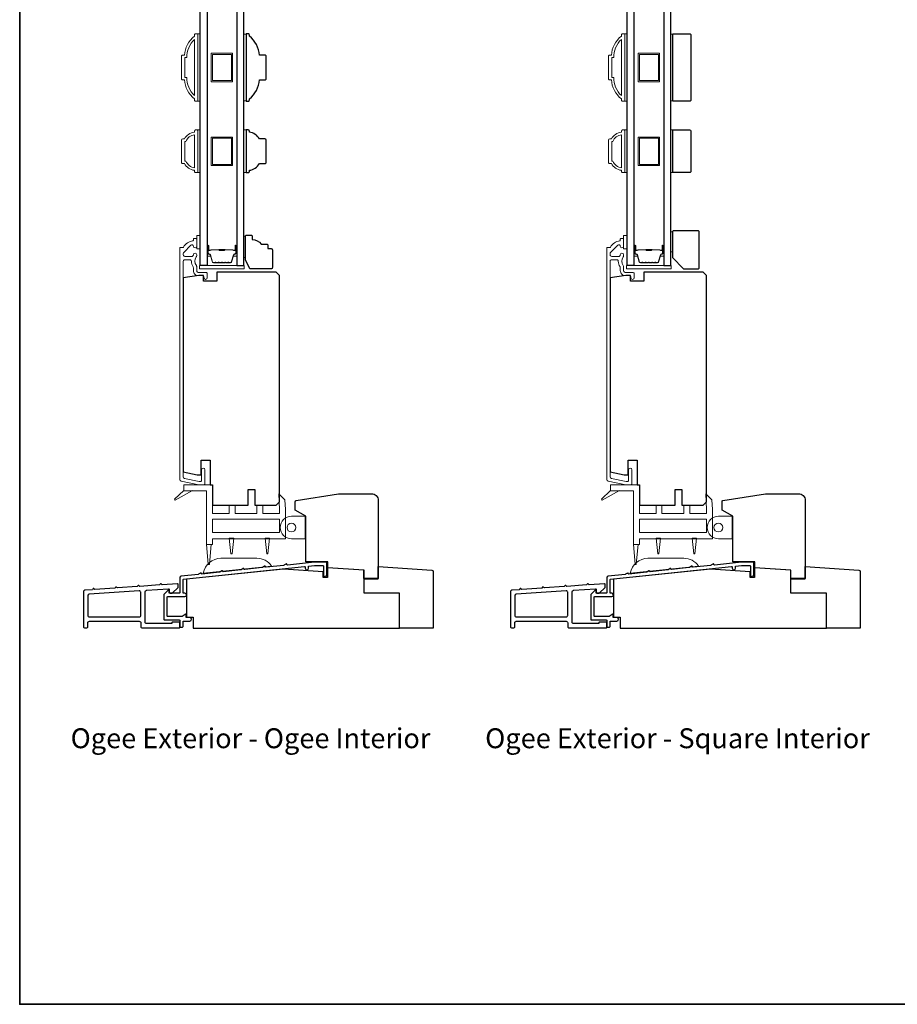
# Model space of a CAD drawing. Extents: x 3441 to 12332, y 1115 to 4616.
# Drawn here: x 5985 to 6377, y 3764 to 4204 of the extents above; entities that cross this region are included whole.
import ezdxf

# ---------------------------------------------------------------- set-up
doc = ezdxf.new("R2010")
doc.units = 0
doc.header["$LTSCALE"] = 250
doc.header["$MEASUREMENT"] = 0
doc.layers.add('3', color=3, linetype='CONTINUOUS')
doc.layers.add('Glass', color=6, linetype='CONTINUOUS')
for name, color, linetype, lineweight in [('4973$0$7', 7, 'CONTINUOUS', 15), ('6', 6, 'CONTINUOUS', 5), ('8', 7, 'CONTINUOUS', 35), ('Butal', 9, 'CONTINUOUS', 15), ('Cladding', 3, 'CONTINUOUS', 15), ('Frame & Sash Cladding', 3, 'CONTINUOUS', 15), ('Spacer Bar', 1, 'CONTINUOUS', 9), ('TEXT', 7, 'CONTINUOUS', 35), ('Vinyl', 6, 'CONTINUOUS', 15), ('Wood', 7, 'CONTINUOUS', 25)]:
    doc.layers.add(name, color=color, linetype=linetype, lineweight=lineweight)
doc.styles.add('Note Text (ISO)', font='tahoma.ttf')

msp = doc.modelspace()

# ---------------------------------------------------------------- linework, layer by layer
at = {"layer": '3'}
for points in [[(6122.27, 3955.75), (6122.27, 3961.27, 0.414214), (6122.02, 3961.52), (6116.75, 3961.52), (6104.73, 3960.26, -0.438105), (6104.46, 3960.5, 0.586449), (6104.07, 3960.7), (6103.17, 3960.12, -0.118021), (6103.06, 3960.08), (6095.19, 3959.25, -0.438369), (6094.92, 3959.49, 0.586746), (6094.53, 3959.7), (6093.63, 3959.11, -0.118041), (6093.52, 3959.08), (6085.65, 3958.25, -0.437711), (6085.37, 3958.49, 0.586031), (6084.99, 3958.69), (6084.09, 3958.11, -0.118041), (6083.98, 3958.07), (6076.11, 3957.25, -0.438065), (6075.83, 3957.49, 0.586429), (6075.45, 3957.69), (6074.55, 3957.11, -0.118041), (6074.44, 3957.07), (6066.57, 3956.24, -0.43792), (6066.29, 3956.49, 0.586266), (6065.91, 3956.69), (6065.01, 3956.11, -0.118043), (6064.9, 3956.07), (6057.36, 3955.28, 0.383861), (6056.69, 3954.53), (6056.69, 3947.9, -0.414214), (6056.44, 3947.65), (6052.19, 3947.65, -0.414214), (6051.94, 3947.9), (6051.94, 3948.9, 0.666635), (6051.51, 3949.07), (6049.67, 3947.24, 0.200023), (6049.59, 3947.06), (6049.59, 3935.99, 0.414213), (6049.84, 3935.74), (6056.44, 3935.74, -0.414214), (6056.69, 3935.49), (6056.69, 3932.79, 0.414245), (6056.94, 3932.54), (6057.94, 3932.54, 0.41421), (6058.19, 3932.79), (6058.19, 3935.01, -0.414245), (6058.44, 3935.26), (6061.21, 3935.26, 1), (6061.21, 3936.76), (6059.74, 3936.76, -0.414214), (6059.49, 3937.01), (6059.49, 3938.04, 0.615566), (6059.09, 3938.24), (6057.81, 3937.29, -0.160443), (6057.66, 3937.24), (6051.34, 3937.24, -0.414213), (6051.09, 3937.49), (6051.09, 3945.9, -0.414214), (6051.34, 3946.15), (6058.94, 3946.15, 1), (6058.94, 3947.65), (6058.44, 3947.65, -0.414216), (6058.19, 3947.9), (6058.19, 3953.63, -0.383858), (6058.41, 3953.88), (6112.4, 3959.55, -0.445232), (6112.67, 3959.3), (6112.67, 3958.82, 1), (6114.19, 3958.82), (6114.19, 3959.74), (6116.83, 3960.02), (6120.52, 3960.02, -0.414214), (6120.77, 3959.77), (6120.77, 3955.75, 1)], [(6312.77, 3955.75), (6312.77, 3961.27, 0.414214), (6312.52, 3961.52), (6307.25, 3961.52), (6295.23, 3960.26, -0.438105), (6294.96, 3960.5, 0.586449), (6294.57, 3960.7), (6293.67, 3960.12, -0.118021), (6293.56, 3960.08), (6285.69, 3959.25, -0.438369), (6285.42, 3959.49, 0.586746), (6285.03, 3959.7), (6284.13, 3959.11, -0.118041), (6284.02, 3959.08), (6276.15, 3958.25, -0.437711), (6275.87, 3958.49, 0.586031), (6275.49, 3958.69), (6274.59, 3958.11, -0.118041), (6274.48, 3958.07), (6266.61, 3957.25, -0.438065), (6266.33, 3957.49, 0.586429), (6265.95, 3957.69), (6265.05, 3957.11, -0.118041), (6264.94, 3957.07), (6257.07, 3956.24, -0.43792), (6256.79, 3956.49, 0.586266), (6256.41, 3956.69), (6255.51, 3956.11, -0.118043), (6255.4, 3956.07), (6247.86, 3955.28, 0.383861), (6247.19, 3954.53), (6247.19, 3947.9, -0.414214), (6246.94, 3947.65), (6242.69, 3947.65, -0.414214), (6242.44, 3947.9), (6242.44, 3948.9, 0.666635), (6242.01, 3949.07), (6240.17, 3947.24, 0.200023), (6240.09, 3947.06), (6240.09, 3935.99, 0.414213), (6240.34, 3935.74), (6246.94, 3935.74, -0.414214), (6247.19, 3935.49), (6247.19, 3932.79, 0.414245), (6247.44, 3932.54), (6248.44, 3932.54, 0.41421), (6248.69, 3932.79), (6248.69, 3935.01, -0.414245), (6248.94, 3935.26), (6251.71, 3935.26, 1), (6251.71, 3936.76), (6250.24, 3936.76, -0.414214), (6249.99, 3937.01), (6249.99, 3938.04, 0.615566), (6249.59, 3938.24), (6248.31, 3937.29, -0.160443), (6248.16, 3937.24), (6241.84, 3937.24, -0.414213), (6241.59, 3937.49), (6241.59, 3945.9, -0.414214), (6241.84, 3946.15), (6249.44, 3946.15, 1), (6249.44, 3947.65), (6248.94, 3947.65, -0.414216), (6248.69, 3947.9), (6248.69, 3953.63, -0.383858), (6248.91, 3953.88), (6302.9, 3959.55, -0.445232), (6303.17, 3959.3), (6303.17, 3958.82, 1), (6304.69, 3958.82), (6304.69, 3959.74), (6307.33, 3960.02), (6311.02, 3960.02, -0.414214), (6311.27, 3959.77), (6311.27, 3955.75, 1)], [(6056.44, 3932.15, 0.414214), (6056.69, 3932.4), (6056.69, 3934.5, 0.414214), (6056.44, 3934.75), (6053.44, 3934.75, 0.414214), (6053.19, 3934.5), (6053.19, 3934.35, -0.414214), (6052.94, 3934.1), (6041.89, 3934.1, -0.414214), (6041.24, 3934.75), (6041.24, 3948.33, -0.39391), (6041.85, 3948.97), (6051.68, 3949.66, -0.434812), (6051.94, 3949.41), (6051.94, 3948.33, 0.414214), (6052.59, 3947.68), (6053.34, 3947.68), (6055.94, 3950.28), (6055.94, 3951.65, 0.434812), (6055.68, 3951.9), (6048.87, 3951.42), (6048.4, 3951.83, 0.414214), (6048.12, 3951.81), (6047.71, 3951.34), (6038.87, 3950.72), (6038.4, 3951.13, 0.414214), (6038.12, 3951.11), (6037.71, 3950.64), (6028.85, 3950.02), (6028.37, 3950.43, 0.414214), (6028.09, 3950.41), (6027.68, 3949.94), (6018.85, 3949.32), (6018.37, 3949.73, 0.414214), (6018.09, 3949.71), (6017.68, 3949.24), (6014.35, 3949.01, 0.39391), (6013.74, 3948.36), (6013.74, 3932.8, 0.414214), (6014.39, 3932.15), (6015.04, 3932.15, 0.414214), (6015.69, 3932.8), (6015.69, 3934.5, -0.414214), (6016.34, 3935.15), (6038.64, 3935.15, -0.414214), (6039.29, 3934.5), (6039.29, 3932.8, 0.414214), (6039.94, 3932.15)], [(6246.94, 3932.15, 0.414214), (6247.19, 3932.4), (6247.19, 3934.5, 0.414214), (6246.94, 3934.75), (6243.94, 3934.75, 0.414214), (6243.69, 3934.5), (6243.69, 3934.35, -0.414214), (6243.44, 3934.1), (6232.39, 3934.1, -0.414214), (6231.74, 3934.75), (6231.74, 3948.33, -0.39391), (6232.35, 3948.97), (6242.18, 3949.66, -0.434812), (6242.44, 3949.41), (6242.44, 3948.33, 0.414214), (6243.09, 3947.68), (6243.84, 3947.68), (6246.44, 3950.28), (6246.44, 3951.65, 0.434812), (6246.18, 3951.9), (6239.37, 3951.42), (6238.9, 3951.83, 0.414214), (6238.62, 3951.81), (6238.21, 3951.34), (6229.37, 3950.72), (6228.9, 3951.13, 0.414214), (6228.62, 3951.11), (6228.21, 3950.64), (6219.35, 3950.02), (6218.87, 3950.43, 0.414214), (6218.59, 3950.41), (6218.18, 3949.94), (6209.35, 3949.32), (6208.87, 3949.73, 0.414214), (6208.59, 3949.71), (6208.18, 3949.24), (6204.85, 3949.01, 0.39391), (6204.24, 3948.36), (6204.24, 3932.8, 0.414214), (6204.89, 3932.15), (6205.54, 3932.15, 0.414214), (6206.19, 3932.8), (6206.19, 3934.5, -0.414214), (6206.84, 3935.15), (6229.14, 3935.15, -0.414214), (6229.79, 3934.5), (6229.79, 3932.8, 0.414214), (6230.44, 3932.15)], [(6016.3, 3947.19, 0.39391), (6015.69, 3946.54), (6015.69, 3937.75, 0.414214), (6016.34, 3937.1), (6038.64, 3937.1, 0.414214), (6039.29, 3937.75), (6039.29, 3948.1, 0.434812), (6038.6, 3948.75)], [(6206.8, 3947.19, 0.39391), (6206.19, 3946.54), (6206.19, 3937.75, 0.414214), (6206.84, 3937.1), (6229.14, 3937.1, 0.414214), (6229.79, 3937.75), (6229.79, 3948.1, 0.434812), (6229.1, 3948.75)]]:
    msp.add_lwpolyline(points, format="xyb", close=True, dxfattribs=at)
at = {"layer": '4973$0$7', "color": 7}
for points in [[(6100.87, 3992.06), (6103.61, 3989.41), (6103.84, 3985.1), (6103.84, 3972.01), (6071.24, 3972.01), (6071.24, 3969.35), (6068.64, 3969.35), (6068.64, 3993.41), (6058.44, 3993.41), (6058.44, 3996.01), (6071.24, 3996.01), (6071.24, 3983.21), (6078.74, 3983.21), (6078.74, 3987.01), (6081.34, 3987.01), (6081.34, 3983.21), (6091.14, 3983.21), (6091.14, 3987.01), (6093.74, 3987.01), (6093.74, 3983.21), (6101.24, 3983.21), (6101.24, 3985.03)], [(6291.37, 3992.06), (6294.11, 3989.41), (6294.34, 3985.1), (6294.34, 3972.01), (6261.74, 3972.01), (6261.74, 3969.35), (6259.14, 3969.35), (6259.14, 3993.41), (6248.94, 3993.41), (6248.94, 3996.01), (6261.74, 3996.01), (6261.74, 3983.21), (6269.24, 3983.21), (6269.24, 3987.01), (6271.84, 3987.01), (6271.84, 3983.21), (6281.64, 3983.21), (6281.64, 3987.01), (6284.24, 3987.01), (6284.24, 3983.21), (6291.74, 3983.21), (6291.74, 3985.03)], [(6101.24, 3974.78), (6071.24, 3974.78), (6071.24, 3980.78), (6101.24, 3980.78)], [(6291.74, 3974.78), (6261.74, 3974.78), (6261.74, 3980.78), (6291.74, 3980.78)]]:
    msp.add_lwpolyline(points, close=True, dxfattribs=at)
at = {"layer": '6'}
for points in [[(6064.74, 4167.36), (6065.74, 4167.36), (6065.74, 4197.36), (6064.74, 4197.36)], [(6086.24, 4197.17), (6085.24, 4197.17), (6085.24, 4167.55), (6086.24, 4167.55)], [(6255.24, 4167.36), (6256.24, 4167.36), (6256.24, 4197.36), (6255.24, 4197.36)], [(6276.74, 4197.17), (6275.74, 4197.17), (6275.74, 4167.55), (6276.74, 4167.55)], [(6064.74, 4135.47), (6065.74, 4135.47), (6065.74, 4154.47), (6064.74, 4154.47)], [(6085.24, 4135.47), (6086.24, 4135.47), (6086.24, 4154.47), (6085.24, 4154.47)], [(6255.24, 4135.47), (6256.24, 4135.47), (6256.24, 4154.47), (6255.24, 4154.47)], [(6275.74, 4135.47), (6276.74, 4135.47), (6276.74, 4154.47), (6275.74, 4154.47)], [(6064.24, 4101.41), (6065.74, 4101.41), (6065.74, 4107.41), (6064.24, 4107.41)], [(6254.74, 4101.41), (6256.24, 4101.41), (6256.24, 4107.41), (6254.74, 4107.41)], [(6065.47, 4092.51), (6085.47, 4092.51), (6085.47, 4094.01), (6065.47, 4094.01)], [(6255.97, 4092.51), (6275.97, 4092.51), (6275.97, 4094.01), (6255.97, 4094.01)], [(6112.93, 3972), (6112.93, 3982), (6112.68, 3982), (6112.68, 3972)], [(6303.43, 3972), (6303.43, 3982), (6303.18, 3982), (6303.18, 3972)]]:
    msp.add_lwpolyline(points, close=True, dxfattribs=at)
at = {"layer": '6', "lineweight": 13}
msp.add_lwpolyline([(6086.03, 4097.51), (6086.03, 4107.01), (6085.24, 4107.01), (6085.24, 4097.51)], close=True, dxfattribs=at)
at = {"layer": '6', "color": 7}
for points in [[(6058.44, 3993.58), (6054.29, 3989.66), (6054.58, 3989.25), (6062.39, 3993.58)], [(6248.94, 3993.58), (6244.79, 3989.66), (6245.08, 3989.25), (6252.89, 3993.58)], [(6070.64, 3969.52), (6069.89, 3960.52), (6069.39, 3960.52), (6068.64, 3969.52)], [(6079.49, 3965.18), (6079.99, 3965.18), (6079.49, 3965.18), (6078.74, 3972.18), (6080.74, 3972.18), (6079.99, 3965.18)], [(6095.49, 3965.18), (6095.99, 3965.18), (6095.49, 3965.18), (6094.74, 3972.18), (6096.74, 3972.18), (6095.99, 3965.18)], [(6261.14, 3969.52), (6260.39, 3960.52), (6259.89, 3960.52), (6259.14, 3969.52)], [(6269.99, 3965.18), (6270.49, 3965.18), (6269.99, 3965.18), (6269.24, 3972.18), (6271.24, 3972.18), (6270.49, 3965.18)], [(6285.99, 3965.18), (6286.49, 3965.18), (6285.99, 3965.18), (6285.24, 3972.18), (6287.24, 3972.18), (6286.49, 3965.18)]]:
    msp.add_lwpolyline(points, dxfattribs=at)
at = {"layer": '6'}
for points in [[(6112.68, 3982), (6112.68, 3972), (6106.53, 3972, -1), (6106.53, 3982)], [(6303.18, 3982), (6303.18, 3972), (6297.03, 3972, -1), (6297.03, 3982)]]:
    msp.add_lwpolyline(points, format="xyb", close=True, dxfattribs=at)
at = {"layer": '6', "color": 7}
for points in [[(6091.07, 3963.27), (6075.07, 3963.27, 0.366096), (6067.19, 3956.6), (6097.67, 3959.8, 0.246917)], [(6281.57, 3963.27), (6265.57, 3963.27, 0.366096), (6257.69, 3956.6), (6288.17, 3959.8, 0.246917)]]:
    msp.add_lwpolyline(points, format="xyb", close=True, dxfattribs=at)
at = {"layer": '6'}
for centre in [(6106.53, 3977), (6297.03, 3977)]:
    msp.add_circle(centre, 2, dxfattribs=at)
at = {"layer": '8', "linetype": 'Continuous'}
msp.add_lwpolyline([(5985.27, 4559.24), (7165.44, 4559.24), (7165.44, 3764.14), (5985.27, 3764.14)], close=True, dxfattribs=at)
at = {"layer": 'Butal'}
for points in [[(6068.84, 4102.57), (6068.84, 4098.39, 0.414214), (6069.09, 4098.14), (6070.42, 4098.14), (6070.23, 4098.75, 0.329751), (6069.87, 4099.02), (6069.75, 4099.02, -0.414214), (6069.24, 4099.53), (6069.24, 4102.82), (6069.09, 4102.82, 0.414214)], [(6082.14, 4102.57), (6082.14, 4098.39, -0.414214), (6081.89, 4098.14), (6080.56, 4098.14), (6080.75, 4098.75, -0.329751), (6081.11, 4099.02), (6081.23, 4099.02, 0.414214), (6081.74, 4099.53), (6081.74, 4102.82), (6081.89, 4102.82, -0.414214)], [(6259.34, 4102.57), (6259.34, 4098.39, 0.414214), (6259.59, 4098.14), (6260.92, 4098.14), (6260.73, 4098.75, 0.329751), (6260.37, 4099.02), (6260.25, 4099.02, -0.414214), (6259.74, 4099.53), (6259.74, 4102.82), (6259.59, 4102.82, 0.414214)], [(6272.64, 4102.57), (6272.64, 4098.39, -0.414214), (6272.39, 4098.14), (6271.06, 4098.14), (6271.25, 4098.75, -0.329751), (6271.61, 4099.02), (6271.73, 4099.02, 0.414214), (6272.24, 4099.53), (6272.24, 4102.82), (6272.39, 4102.82, -0.414214)]]:
    msp.add_lwpolyline(points, format="xyb", close=True, dxfattribs=at)
at = {"layer": 'Cladding'}
for points in [[(6064.89, 4090.91, -0.414214), (6064.24, 4091.56), (6064.24, 4093.5, 0.179173), (6064.08, 4093.93, -0.364447), (6064.05, 4097.79, 0.173917), (6064.24, 4098.33), (6064.24, 4098.74, 1), (6062.74, 4098.74), (6062.74, 4098.63, -0.155874), (6062.7, 4098.49, 0.021601), (6062.48, 4098.16, -0.265665), (6062.27, 4098.04), (6058.89, 4098.04, -0.414214), (6058.24, 4098.69), (6058.24, 4099.37, -0.198912), (6058.43, 4099.83), (6061.63, 4103.03, -0.668178), (6062.74, 4102.57, 1), (6064.24, 4102.57), (6064.24, 4105.76, 0.414214), (6063.99, 4106.01), (6062.99, 4106.01, 0.414214), (6062.74, 4105.76), (6062.74, 4105.23, -0.369), (6062.53, 4104.99, 0.222698), (6058.31, 4102.13, -0.264225), (6058.1, 4102.01), (6056.99, 4102.01, 0.414214), (6056.74, 4101.76), (6056.74, 3998.34, 0.354119), (6057.26, 3997.71), (6065.24, 3996.01), (6067.29, 3996.01, 0.414214), (6067.94, 3996.66), (6067.94, 4002.76, 1), (6066.44, 4002.76), (6066.44, 3998.16, -0.414214), (6065.79, 3997.51), (6065.4, 3997.51), (6058.76, 3998.92, -0.354119), (6058.24, 3999.56), (6058.24, 4095.89, -0.414214), (6058.89, 4096.54), (6061.21, 4096.54, -0.414783), (6061.86, 4095.89, 0.149907), (6062.63, 4093.36, -0.14941), (6062.74, 4093), (6062.74, 4091.66, 0.414214), (6064.89, 4089.51), (6066.79, 4089.51, -0.414214), (6067.44, 4088.86), (6067.44, 4088.51, 1), (6068.94, 4088.51), (6068.94, 4090.26, 0.414214), (6068.29, 4090.91)], [(6255.39, 4090.91, -0.414214), (6254.74, 4091.56), (6254.74, 4093.5, 0.179173), (6254.58, 4093.93, -0.364447), (6254.55, 4097.79, 0.173917), (6254.74, 4098.33), (6254.74, 4098.74, 1), (6253.24, 4098.74), (6253.24, 4098.63, -0.155874), (6253.2, 4098.49, 0.021601), (6252.98, 4098.16, -0.265665), (6252.77, 4098.04), (6249.39, 4098.04, -0.414214), (6248.74, 4098.69), (6248.74, 4099.37, -0.198912), (6248.93, 4099.83), (6252.13, 4103.03, -0.668178), (6253.24, 4102.57, 1), (6254.74, 4102.57), (6254.74, 4105.76, 0.414214), (6254.49, 4106.01), (6253.49, 4106.01, 0.414214), (6253.24, 4105.76), (6253.24, 4105.23, -0.369), (6253.03, 4104.99, 0.222698), (6248.81, 4102.13, -0.264225), (6248.6, 4102.01), (6247.49, 4102.01, 0.414214), (6247.24, 4101.76), (6247.24, 3998.34, 0.354119), (6247.76, 3997.71), (6255.74, 3996.01), (6257.79, 3996.01, 0.414214), (6258.44, 3996.66), (6258.44, 4002.76, 1), (6256.94, 4002.76), (6256.94, 3998.16, -0.414214), (6256.29, 3997.51), (6255.9, 3997.51), (6249.26, 3998.92, -0.354119), (6248.74, 3999.56), (6248.74, 4095.89, -0.414214), (6249.39, 4096.54), (6251.71, 4096.54, -0.414783), (6252.36, 4095.89, 0.149907), (6253.13, 4093.36, -0.14941), (6253.24, 4093), (6253.24, 4091.66, 0.414214), (6255.39, 4089.51), (6257.29, 4089.51, -0.414214), (6257.94, 4088.86), (6257.94, 4088.51, 1), (6259.44, 4088.51), (6259.44, 4090.26, 0.414214), (6258.79, 4090.91)]]:
    msp.add_lwpolyline(points, format="xyb", close=True, dxfattribs=at)
at = {"layer": 'Frame & Sash Cladding'}
for points in [[(6063.74, 4197.36), (6064.49, 4197.36, -0.414214), (6064.74, 4197.11), (6064.74, 4167.61, -0.414214), (6064.49, 4167.36), (6063.74, 4167.36, -0.414214), (6063.24, 4167.86), (6063.24, 4168.36, -0.209132), (6058.74, 4176.86), (6058.04, 4176.86, -0.414214), (6057.49, 4177.41), (6057.49, 4187.31, -0.414214), (6058.04, 4187.86), (6058.74, 4187.86, -0.209132), (6063.24, 4196.36), (6063.24, 4196.86, -0.414214)], [(6058.99, 4177.96), (6059.81, 4177.96, 0.211853), (6063.24, 4169.81), (6063.24, 4194.91, 0.211853), (6059.81, 4186.76), (6058.99, 4186.76)], [(6254.24, 4197.36), (6254.99, 4197.36, -0.414214), (6255.24, 4197.11), (6255.24, 4167.61, -0.414214), (6254.99, 4167.36), (6254.24, 4167.36, -0.414214), (6253.74, 4167.86), (6253.74, 4168.36, -0.209132), (6249.24, 4176.86), (6248.54, 4176.86, -0.414214), (6247.99, 4177.41), (6247.99, 4187.31, -0.414214), (6248.54, 4187.86), (6249.24, 4187.86, -0.209132), (6253.74, 4196.36), (6253.74, 4196.86, -0.414214)], [(6249.49, 4177.96), (6250.31, 4177.96, 0.211853), (6253.74, 4169.81), (6253.74, 4194.91, 0.211853), (6250.31, 4186.76), (6249.49, 4186.76)], [(6063.24, 4136.47, -0.238125), (6058.74, 4139.47), (6058.04, 4139.47, -0.414214), (6057.49, 4140.02), (6057.49, 4149.92, -0.414214), (6058.04, 4150.47), (6058.74, 4150.47, -0.238125), (6063.24, 4153.47), (6063.24, 4153.97, -0.414214), (6063.74, 4154.47), (6064.49, 4154.47, -0.414214), (6064.74, 4154.22), (6064.74, 4135.72, -0.414214), (6064.49, 4135.47), (6063.74, 4135.47, -0.414214), (6063.24, 4135.97)], [(6253.74, 4136.47, -0.238125), (6249.24, 4139.47), (6248.54, 4139.47, -0.414214), (6247.99, 4140.02), (6247.99, 4149.92, -0.414214), (6248.54, 4150.47), (6249.24, 4150.47, -0.238125), (6253.74, 4153.47), (6253.74, 4153.97, -0.414214), (6254.24, 4154.47), (6254.99, 4154.47, -0.414214), (6255.24, 4154.22), (6255.24, 4135.72, -0.414214), (6254.99, 4135.47), (6254.24, 4135.47, -0.414214), (6253.74, 4135.97)], [(6059.43, 4140.57, 0.264557), (6063.24, 4137.58), (6063.24, 4152.36, 0.264557), (6059.43, 4149.37), (6058.99, 4149.37), (6058.99, 4140.57)], [(6249.93, 4140.57, 0.264557), (6253.74, 4137.58), (6253.74, 4152.36, 0.264557), (6249.93, 4149.37), (6249.49, 4149.37), (6249.49, 4140.57)]]:
    msp.add_lwpolyline(points, format="xyb", close=True, dxfattribs=at)
at = {"layer": 'Glass', "color": 1}
for points in [[(6065.74, 4301.51), (6068.84, 4301.51), (6068.84, 4094.01), (6065.74, 4094.01)], [(6085.24, 4301.51), (6082.14, 4301.51), (6082.14, 4094.01), (6085.24, 4094.01)], [(6256.24, 4301.51), (6259.34, 4301.51), (6259.34, 4094.01), (6256.24, 4094.01)], [(6275.74, 4301.51), (6272.64, 4301.51), (6272.64, 4094.01), (6275.74, 4094.01)]]:
    msp.add_lwpolyline(points, close=True, dxfattribs=at)
at = {"layer": 'Spacer Bar'}
for points in [[(6080.24, 4188.71), (6080.24, 4176.01), (6070.74, 4176.01), (6070.74, 4188.71)], [(6079.74, 4188.21), (6079.74, 4176.51), (6071.24, 4176.51), (6071.24, 4188.21)], [(6270.74, 4188.71), (6270.74, 4176.01), (6261.24, 4176.01), (6261.24, 4188.71)], [(6270.24, 4176.51), (6261.74, 4176.51), (6261.74, 4188.21), (6270.24, 4188.21)], [(6080.24, 4138.62), (6070.74, 4138.62), (6070.74, 4151.32), (6080.24, 4151.32)], [(6079.74, 4139.12), (6071.24, 4139.12), (6071.24, 4150.82), (6079.74, 4150.82)], [(6270.74, 4151.32), (6270.74, 4138.62), (6261.24, 4138.62), (6261.24, 4151.32)], [(6270.24, 4150.82), (6270.24, 4139.12), (6261.74, 4139.12), (6261.74, 4150.82)]]:
    msp.add_lwpolyline(points, close=True, dxfattribs=at)
for points in [[(6074.31, 4095.14, -0.226277), (6074.21, 4095.19), (6074.14, 4095.27, 0.476976), (6073.94, 4095.27), (6073.88, 4095.19, -0.226277), (6073.78, 4095.14), (6072.86, 4095.14, -0.226277), (6072.76, 4095.19), (6072.69, 4095.27, 0.476976), (6072.5, 4095.27), (6072.43, 4095.19, -0.226277), (6072.33, 4095.14), (6071.7, 4095.14, -0.329751), (6071.23, 4095.49), (6070.23, 4098.75, 0.329751), (6069.86, 4099.03), (6069.74, 4099.03, -0.414214), (6069.24, 4099.53), (6069.24, 4102.82, -1), (6069.62, 4102.82), (6069.62, 4100.96, 0.414214), (6069.77, 4100.81), (6070.28, 4100.81), (6070.28, 4100.69), (6069.81, 4100.69, -0.414214), (6069.51, 4100.99), (6069.51, 4102.82, 1), (6069.36, 4102.82), (6069.36, 4099.53, 0.414214), (6069.74, 4099.14), (6069.86, 4099.14, -0.329751), (6070.34, 4098.79), (6071.34, 4095.53, 0.329751), (6071.7, 4095.26), (6072.33, 4095.26, 0.226277), (6072.34, 4095.26), (6072.41, 4095.34, -0.476976), (6072.78, 4095.34), (6072.85, 4095.26, 0.226277), (6072.86, 4095.26), (6073.78, 4095.26, 0.226277), (6073.79, 4095.26), (6073.86, 4095.34, -0.476976), (6074.23, 4095.34), (6074.3, 4095.26, 0.226277), (6074.31, 4095.26), (6075.22, 4095.26, 0.256633), (6075.23, 4095.26), (6075.3, 4095.34, -0.476976), (6075.68, 4095.34), (6075.75, 4095.26, 0.226277), (6075.76, 4095.26), (6076.67, 4095.26, 0.256633), (6076.68, 4095.26), (6076.75, 4095.34, -0.476976), (6077.13, 4095.34), (6077.19, 4095.26, 0.226277), (6077.2, 4095.26), (6078.12, 4095.26, 0.256633), (6078.13, 4095.26), (6078.2, 4095.34, -0.476976), (6078.57, 4095.34), (6078.64, 4095.26, 0.226277), (6078.65, 4095.26), (6079.28, 4095.26, 0.329751), (6079.65, 4095.53), (6080.64, 4098.79, -0.329751), (6081.12, 4099.14), (6081.24, 4099.14, 0.414214), (6081.63, 4099.53), (6081.63, 4102.82, 1), (6081.47, 4102.82), (6081.47, 4100.99, -0.414214), (6081.17, 4100.69), (6080.7, 4100.69), (6080.7, 4100.81), (6081.21, 4100.81, 0.414214), (6081.36, 4100.96), (6081.36, 4102.82, -1), (6081.74, 4102.82), (6081.74, 4099.53, -0.414214), (6081.24, 4099.03), (6081.12, 4099.03, 0.329751), (6080.75, 4098.75), (6079.75, 4095.49, -0.329751), (6079.28, 4095.14), (6078.65, 4095.14, -0.226277), (6078.55, 4095.19), (6078.48, 4095.27, 0.476976), (6078.29, 4095.27), (6078.22, 4095.19, -0.226277), (6078.12, 4095.14), (6077.2, 4095.14, -0.226277), (6077.11, 4095.19), (6077.04, 4095.27, 0.476976), (6076.84, 4095.27), (6076.77, 4095.19, -0.226277), (6076.67, 4095.14), (6075.76, 4095.14, -0.226277), (6075.66, 4095.19), (6075.59, 4095.27, 0.476976), (6075.39, 4095.27), (6075.32, 4095.19, -0.226277), (6075.22, 4095.14)], [(6264.81, 4095.14, -0.226277), (6264.71, 4095.19), (6264.64, 4095.27, 0.476976), (6264.44, 4095.27), (6264.38, 4095.19, -0.226277), (6264.28, 4095.14), (6263.36, 4095.14, -0.226277), (6263.26, 4095.19), (6263.19, 4095.27, 0.476976), (6263, 4095.27), (6262.93, 4095.19, -0.226277), (6262.83, 4095.14), (6262.2, 4095.14, -0.329751), (6261.73, 4095.49), (6260.73, 4098.75, 0.329751), (6260.36, 4099.03), (6260.24, 4099.03, -0.414214), (6259.74, 4099.53), (6259.74, 4102.82, -1), (6260.12, 4102.82), (6260.12, 4100.96, 0.414214), (6260.27, 4100.81), (6260.78, 4100.81), (6260.78, 4100.69), (6260.31, 4100.69, -0.414214), (6260.01, 4100.99), (6260.01, 4102.82, 1), (6259.86, 4102.82), (6259.86, 4099.53, 0.414214), (6260.24, 4099.14), (6260.36, 4099.14, -0.329751), (6260.84, 4098.79), (6261.84, 4095.53, 0.329751), (6262.2, 4095.26), (6262.83, 4095.26, 0.226277), (6262.84, 4095.26), (6262.91, 4095.34, -0.476976), (6263.28, 4095.34), (6263.35, 4095.26, 0.226277), (6263.36, 4095.26), (6264.28, 4095.26, 0.226277), (6264.29, 4095.26), (6264.36, 4095.34, -0.476976), (6264.73, 4095.34), (6264.8, 4095.26, 0.226277), (6264.81, 4095.26), (6265.72, 4095.26, 0.256633), (6265.73, 4095.26), (6265.8, 4095.34, -0.476976), (6266.18, 4095.34), (6266.25, 4095.26, 0.226277), (6266.26, 4095.26), (6267.17, 4095.26, 0.256633), (6267.18, 4095.26), (6267.25, 4095.34, -0.476976), (6267.63, 4095.34), (6267.69, 4095.26, 0.226277), (6267.7, 4095.26), (6268.62, 4095.26, 0.256633), (6268.63, 4095.26), (6268.7, 4095.34, -0.476976), (6269.07, 4095.34), (6269.14, 4095.26, 0.226277), (6269.15, 4095.26), (6269.78, 4095.26, 0.329751), (6270.15, 4095.53), (6271.14, 4098.79, -0.329751), (6271.62, 4099.14), (6271.74, 4099.14, 0.414214), (6272.13, 4099.53), (6272.13, 4102.82, 1), (6271.97, 4102.82), (6271.97, 4100.99, -0.414214), (6271.67, 4100.69), (6271.2, 4100.69), (6271.2, 4100.81), (6271.71, 4100.81, 0.414214), (6271.86, 4100.96), (6271.86, 4102.82, -1), (6272.24, 4102.82), (6272.24, 4099.53, -0.414214), (6271.74, 4099.03), (6271.62, 4099.03, 0.329751), (6271.25, 4098.75), (6270.25, 4095.49, -0.329751), (6269.78, 4095.14), (6269.15, 4095.14, -0.226277), (6269.05, 4095.19), (6268.98, 4095.27, 0.476976), (6268.79, 4095.27), (6268.72, 4095.19, -0.226277), (6268.62, 4095.14), (6267.7, 4095.14, -0.226277), (6267.61, 4095.19), (6267.54, 4095.27, 0.476976), (6267.34, 4095.27), (6267.27, 4095.19, -0.226277), (6267.17, 4095.14), (6266.26, 4095.14, -0.226277), (6266.16, 4095.19), (6266.09, 4095.27, 0.476976), (6265.89, 4095.27), (6265.82, 4095.19, -0.226277), (6265.72, 4095.14)], [(6069.84, 4100.86), (6070.47, 4100.86, 0.22907), (6070.63, 4100.93, -0.224481), (6070.77, 4101), (6074.05, 4101, -0.28964), (6074.21, 4100.89, 0.272736), (6074.44, 4100.74), (6076.54, 4100.74, 0.272736), (6076.77, 4100.89, -0.28964), (6076.93, 4101), (6080.21, 4101, -0.224481), (6080.35, 4100.93, 0.22907), (6080.51, 4100.86), (6081.14, 4100.86), (6081.14, 4100.81), (6080.51, 4100.81, -0.228585), (6080.31, 4100.9, 0.224481), (6080.21, 4100.94), (6076.93, 4100.94, 0.28964), (6076.81, 4100.87, -0.274141), (6076.55, 4100.69), (6074.43, 4100.69, -0.274141), (6074.17, 4100.87, 0.28964), (6074.05, 4100.94), (6070.77, 4100.94, 0.224481), (6070.67, 4100.9, -0.228585), (6070.47, 4100.81), (6069.84, 4100.81)], [(6260.34, 4100.86), (6260.97, 4100.86, 0.22907), (6261.13, 4100.93, -0.224481), (6261.27, 4101), (6264.55, 4101, -0.28964), (6264.71, 4100.89, 0.272736), (6264.94, 4100.74), (6267.04, 4100.74, 0.272736), (6267.27, 4100.89, -0.28964), (6267.43, 4101), (6270.71, 4101, -0.224481), (6270.85, 4100.93, 0.22907), (6271.01, 4100.86), (6271.64, 4100.86), (6271.64, 4100.81), (6271.01, 4100.81, -0.228585), (6270.81, 4100.9, 0.224481), (6270.71, 4100.94), (6267.43, 4100.94, 0.28964), (6267.31, 4100.87, -0.274141), (6267.05, 4100.69), (6264.93, 4100.69, -0.274141), (6264.67, 4100.87, 0.28964), (6264.55, 4100.94), (6261.27, 4100.94, 0.224481), (6261.17, 4100.9, -0.228585), (6260.97, 4100.81), (6260.34, 4100.81)]]:
    msp.add_lwpolyline(points, format="xyb", close=True, dxfattribs=at)
for points in [[(6074.05, 4100.94, 0.001885), (6074.05, 4100.94), (6070.77, 4100.94, 0.224481), (6070.67, 4100.9, -0.228585), (6070.47, 4100.81), (6069.84, 4100.81), (6069.84, 4100.86), (6070.47, 4100.86, 0.22907), (6070.63, 4100.93, -0.224481), (6070.77, 4101), (6074.05, 4101, 0.214245), (6074.09, 4101.01, -0.214245), (6074.22, 4101.07), (6076.76, 4101.07, -0.214245), (6076.89, 4101.01, 0.214245), (6076.93, 4101), (6080.21, 4101, -0.224481), (6080.35, 4100.93, 0.22907), (6080.51, 4100.86), (6081.14, 4100.86), (6081.14, 4100.81), (6080.51, 4100.81, -0.228585), (6080.31, 4100.9, 0.224481), (6080.21, 4100.94), (6076.93, 4100.94, -0.214245), (6076.85, 4100.98, 0.214245), (6076.76, 4101.02), (6074.22, 4101.02, 0.214245), (6074.13, 4100.98, -0.214245), (6074.05, 4100.94)], [(6264.55, 4100.94, 0.001885), (6264.55, 4100.94), (6261.27, 4100.94, 0.224481), (6261.17, 4100.9, -0.228585), (6260.97, 4100.81), (6260.34, 4100.81), (6260.34, 4100.86), (6260.97, 4100.86, 0.22907), (6261.13, 4100.93, -0.224481), (6261.27, 4101), (6264.55, 4101, 0.214245), (6264.59, 4101.01, -0.214245), (6264.72, 4101.07), (6267.26, 4101.07, -0.214245), (6267.39, 4101.01, 0.214245), (6267.43, 4101), (6270.71, 4101, -0.224481), (6270.85, 4100.93, 0.22907), (6271.01, 4100.86), (6271.64, 4100.86), (6271.64, 4100.81), (6271.01, 4100.81, -0.228585), (6270.81, 4100.9, 0.224481), (6270.71, 4100.94), (6267.43, 4100.94, -0.214245), (6267.35, 4100.98, 0.214245), (6267.26, 4101.02), (6264.72, 4101.02, 0.214245), (6264.63, 4100.98, -0.214245), (6264.55, 4100.94)]]:
    msp.add_lwpolyline(points, format="xyb", dxfattribs=at)
at = {"layer": 'Vinyl'}
msp.add_lwpolyline([(6275.74, 4109.01), (6276.49, 4109.01), (6276.49, 4100.01), (6275.74, 4100.01)], close=True, dxfattribs=at)
at = {"layer": 'Wood'}
for points in [[(6095.24, 4177.41), (6095.24, 4187.31, 0.414214), (6094.69, 4187.86), (6092.24, 4187.86, 0.209132), (6087.74, 4196.36), (6087.74, 4196.86, 0.414214), (6087.24, 4197.36), (6086.24, 4197.36), (6086.24, 4167.36), (6087.24, 4167.36, 0.414214), (6087.74, 4167.86), (6087.74, 4168.36, 0.209132), (6092.24, 4176.86), (6094.69, 4176.86, 0.414214)], [(6276.74, 4197.36), (6284.24, 4197.36, -0.414214), (6284.74, 4196.86), (6284.74, 4167.86, -0.414214), (6284.24, 4167.36), (6276.74, 4167.36)], [(6094.69, 4139.47, 0.414214), (6095.24, 4140.02), (6095.24, 4149.92, 0.414214), (6094.69, 4150.47), (6092.24, 4150.47, 0.238125), (6087.74, 4153.47), (6087.74, 4153.97, 0.414214), (6087.24, 4154.47), (6086.24, 4154.47), (6086.24, 4135.47), (6087.24, 4135.47, 0.414214), (6087.74, 4135.97), (6087.74, 4136.47, 0.238125), (6092.24, 4139.47)], [(6276.74, 4154.47), (6284.24, 4154.47, -0.414214), (6284.74, 4153.97), (6284.74, 4135.97, -0.414214), (6284.24, 4135.47), (6276.74, 4135.47)], [(6095.99, 4103.01), (6095.99, 4101.51), (6097.49, 4101.51, -0.414214), (6097.99, 4101.01), (6097.99, 4093.01, -0.414214), (6097.49, 4092.51), (6087.99, 4092.51), (6085.99, 4096.51), (6085.99, 4107.01, -0.414214), (6086.49, 4107.51), (6088.49, 4107.51, -0.414214), (6088.99, 4107.01), (6088.99, 4105.51, -0.236068), (6092.99, 4103.51), (6095.49, 4103.51, -0.414214)], [(6281.49, 4092.51), (6287.99, 4092.51, 0.414214), (6288.49, 4093.01), (6288.49, 4109.01, 0.414214), (6287.99, 4109.51), (6276.99, 4109.51, 0.414214), (6276.49, 4109.01), (6276.49, 4097.51)], [(6169.69, 3932.01), (6154.69, 3932.01), (6154.69, 3947.73), (6138.9, 3947.73), (6138.9, 3954.15), (6145.26, 3954.15), (6145.26, 3959.53), (6169.22, 3957.91, -0.394655), (6169.69, 3957.42)], [(6360.19, 3932.01), (6345.19, 3932.01), (6345.19, 3947.73), (6329.4, 3947.73), (6329.4, 3954.15), (6335.76, 3954.15), (6335.76, 3959.53), (6359.72, 3957.91, -0.394655), (6360.19, 3957.42)]]:
    msp.add_lwpolyline(points, format="xyb", close=True, dxfattribs=at)
for points in [[(6073.24, 4091.01), (6073.24, 4087.01), (6067.24, 4087.01), (6067.24, 4089.51), (6065.24, 4089.51), (6058.24, 4088.41), (6058.24, 4001.84), (6064.49, 4000.51), (6066.24, 4000.51), (6066.24, 4007.01), (6070.24, 4007.01), (6070.24, 3996.01), (6071.24, 3996.01), (6071.24, 3987.01), (6087.24, 3987.01), (6087.24, 3994.01), (6090.24, 3994.01), (6090.24, 3987.01), (6099.74, 3987.01), (6101.24, 3988.51), (6101.24, 4089.51), (6099.74, 4091.01)], [(6263.74, 4091.01), (6263.74, 4087.01), (6257.74, 4087.01), (6257.74, 4089.51), (6255.74, 4089.51), (6248.74, 4088.41), (6248.74, 4001.84), (6254.99, 4000.51), (6256.74, 4000.51), (6256.74, 4007.01), (6260.74, 4007.01), (6260.74, 3996.01), (6261.74, 3996.01), (6261.74, 3987.01), (6277.74, 3987.01), (6277.74, 3994.01), (6280.74, 3994.01), (6280.74, 3987.01), (6290.24, 3987.01), (6291.74, 3988.51), (6291.74, 4089.51), (6290.24, 4091.01)], [(6138.9, 3957.89), (6122.67, 3958.98), (6122.67, 3954.75), (6120.67, 3954.75), (6120.67, 3957.27), (6102.97, 3958.46), (6059.69, 3954.01), (6059.69, 3937.01), (6062.69, 3937.01), (6062.69, 3932.01), (6154.69, 3932.01), (6154.69, 3947.73), (6142.69, 3947.73), (6138.9, 3947.73)], [(6329.4, 3957.89), (6313.17, 3958.98), (6313.17, 3954.75), (6311.17, 3954.75), (6311.17, 3957.27), (6293.47, 3958.46), (6250.19, 3954.01), (6250.19, 3937.01), (6253.19, 3937.01), (6253.19, 3932.01), (6345.19, 3932.01), (6345.19, 3947.73), (6333.19, 3947.73), (6329.4, 3947.73)]]:
    msp.add_lwpolyline(points, close=True, dxfattribs=at)
for points in [[(6108.55, 3989.02), (6127.58, 3992.1), (6142.23, 3992.1, -0.414214), (6145.23, 3989.1), (6145.23, 3954.23), (6138.83, 3954.23), (6138.83, 3957.89), (6122.73, 3958.98), (6122.73, 3961.73), (6112.93, 3961.73), (6112.93, 3982), (6108.13, 3984.73), (6108.13, 3988.52, -0.367928), (6108.55, 3989.02)], [(6299.05, 3989.02), (6318.08, 3992.1), (6332.73, 3992.1, -0.414214), (6335.73, 3989.1), (6335.73, 3954.23), (6329.33, 3954.23), (6329.33, 3957.89), (6313.23, 3958.98), (6313.23, 3961.73), (6303.43, 3961.73), (6303.43, 3982), (6298.63, 3984.73), (6298.63, 3988.52, -0.367928), (6299.05, 3989.02)]]:
    msp.add_lwpolyline(points, format="xyb", dxfattribs=at)

# ---------------------------------------------------------------- texts
at = {"layer": 'TEXT', "char_height": 8.89, "width": 223.6229, "attachment_point": 2, "style": 'Note Text (ISO)'}
for s, insert in [('\\pt193.54419;\\POgee Exterior - Ogee Interior', (6088.25, 3902.18)), ('\\pt193.54419;\\POgee Exterior - Square Interior', (6278.75, 3902.18))]:
    msp.add_mtext(s, dxfattribs=dict(at, insert=insert))

doc.saveas('drawing.dxf')
